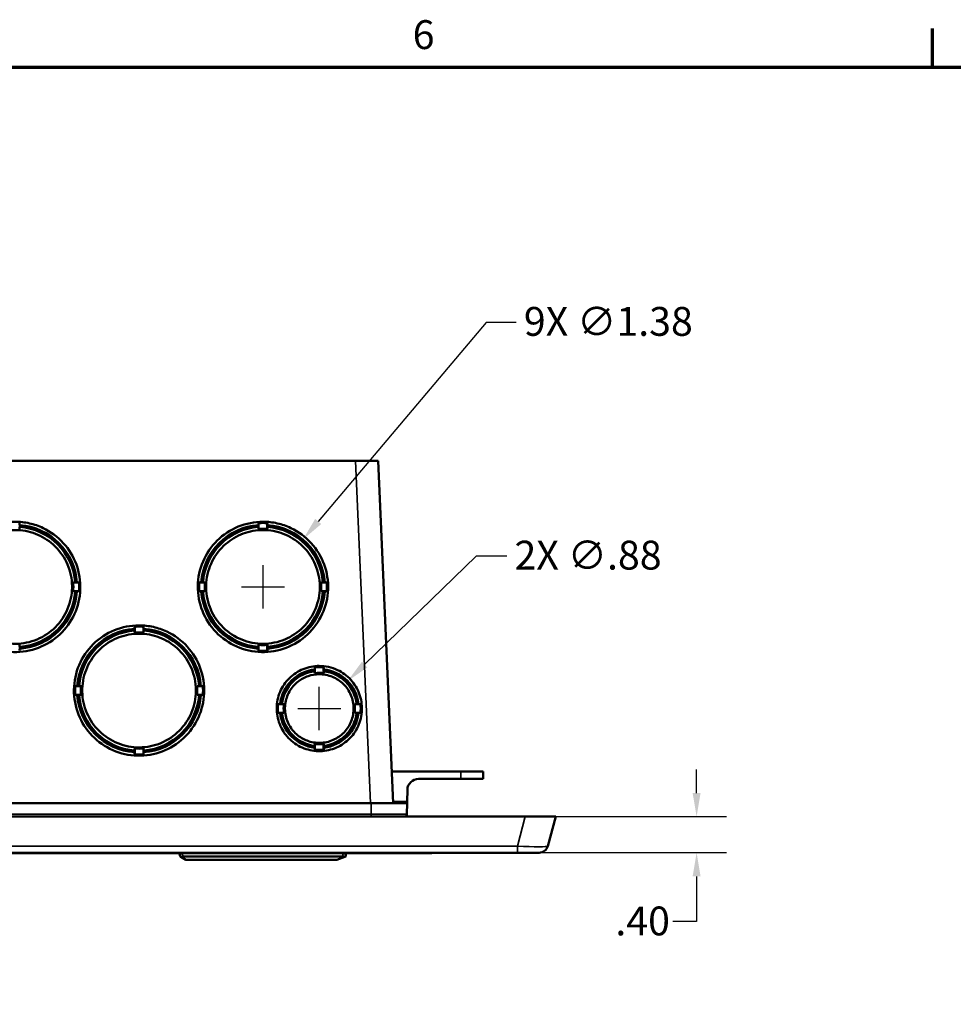
# Model space of a CAD drawing. Units: inches. Extents: x 0.3 to 90.4, y 1.6 to 57.1.
# Drawn here: x 23.9 to 34.2, y 45.6 to 56.5 of the extents above; entities that cross this region are included whole.
import ezdxf

# ---------------------------------------------------------------- set-up
doc = ezdxf.new("R2010")
doc.units = ezdxf.units.IN
doc.header["$LTSCALE"] = 2.666667
doc.header["$MEASUREMENT"] = 0
for name, color, linetype, lineweight in [('Border (ANSI)', 7, 'Continuous', 70), ('Dimension (ANSI)', 7, 'Continuous', 25), ('Visible (ANSI)', 7, 'Continuous', 50), ('Visible Narrow (ANSI)', 7, 'Continuous', 35)]:
    doc.layers.add(name, color=color, linetype=linetype, lineweight=lineweight)
doc.styles.add('Note Text (ANSI)', font='tahoma.ttf')
doc.dimstyles.new('Default (ANSI)', dxfattribs={"dimscale": 2.666667, "dimtxt": 0.12, "dimasz": 0.098425, "dimexe": 0.125, "dimexo": 0.0625, "dimgap": 0.031496, "dimtad": 0, "dimtih": 1, "dimtoh": 1, "dimrnd": 1e-08, "dimzin": 4, "dimdsep": 46, "dimtxsty": 'Note Text (ANSI)', "dimcen": 0.09, "dimdle": 0.393701, "dimclrd": 256, "dimclre": 256, "dimclrt": 256, "dimadec": 0, "dimazin": 1, "dimtfac": 1, "dimtofl": 0, "dimtmove": 0, "dimatfit": 3, "dimfxl": 1, "dimtolj": 1, "dimtzin": 4, "dimlwd": -1, "dimlwe": -1, "dimarcsym": 0})

# ---------------------------------------------------------------- blocks, each defined once
blk = doc.blocks.new('Borders Default Border')
at = {"layer": 'Border (ANSI)'}
blk.add_line((12.75, 21), (12.75, 21.16), dxfattribs=at)
at = {"layer": 'Border (ANSI)', "flags": 128}
blk.add_lwpolyline([(0.5, 1), (0.5, 21), (33.5, 21), (33.5, 1), (0.5, 1)], dxfattribs=at)
at = {"layer": 'Border (ANSI)', "insert": (10.5867, 21.0375), "char_height": 0.12, "attachment_point": 7, "style": 'Note Text (ANSI)'}
blk.add_mtext('6', dxfattribs=at)
blk = doc.blocks.new('*D32')
at = {"layer": 'Defpoints', "color": 0, "transparency": 16777216}
for p in [(29.48, 47.681), (31.382, 47.681), (29.393, 47.281)]:
    blk.add_point(p, dxfattribs=at)
at = {"layer": 'Dimension (ANSI)', "transparency": 16777216}
for p, q in [((31.382, 47.943), (31.382, 48.205)), ((29.647, 47.681), (31.715, 47.681)), ((29.559, 47.281), (31.715, 47.281)), ((31.382, 47.018), (31.382, 46.516)), ((31.382, 46.516), (31.119, 46.516))]:
    blk.add_line(p, q, dxfattribs=at)
for points in [[(31.338, 47.943), (31.426, 47.943), (31.382, 47.681)], [(31.338, 47.018), (31.426, 47.018), (31.382, 47.281)]]:
    blk.add_solid(points, dxfattribs=at)
at = {"layer": 'Dimension (ANSI)', "transparency": 16777216, "insert": (30.48, 46.683), "char_height": 0.32, "attachment_point": 1, "style": 'Note Text (ANSI)'}
blk.add_mtext('\\A1;.40', dxfattribs=at)
blk = doc.blocks.new('*D35')
at = {"layer": 'Defpoints', "color": 0, "transparency": 16777216}
for p in [(27.013, 50.756), (26.126, 49.705)]:
    blk.add_point(p, dxfattribs=at)
at = {"layer": 'Dimension (ANSI)', "transparency": 16777216}
for p, q in [((29.046, 53.165), (27.182, 50.957)), ((29.381, 53.165), (29.046, 53.165)), ((26.57, 49.991), (26.57, 50.471)), ((26.33, 50.231), (26.81, 50.231))]:
    blk.add_line(p, q, dxfattribs=at)
blk.add_solid([(27.149, 50.985), (27.216, 50.928), (27.013, 50.756)], dxfattribs=at)
at = {"layer": 'Dimension (ANSI)', "transparency": 16777216, "insert": (29.465, 53.337), "char_height": 0.32, "attachment_point": 1, "style": 'Note Text (ANSI)'}
blk.add_mtext('\\A1;\\fTahoma|b0|i0;\\H0.3200;9X ∅1.38', dxfattribs=at)
blk = doc.blocks.new('*D36')
at = {"layer": 'Defpoints', "color": 0, "transparency": 16777216}
for p in [(27.509, 49.185), (26.881, 48.576)]:
    blk.add_point(p, dxfattribs=at)
at = {"layer": 'Dimension (ANSI)', "transparency": 16777216}
for p, q in [((28.937, 50.571), (27.697, 49.368)), ((29.277, 50.571), (28.937, 50.571)), ((27.195, 48.641), (27.195, 49.121)), ((26.955, 48.881), (27.435, 48.881))]:
    blk.add_line(p, q, dxfattribs=at)
blk.add_solid([(27.667, 49.399), (27.728, 49.337), (27.509, 49.185)], dxfattribs=at)
at = {"layer": 'Dimension (ANSI)', "transparency": 16777216, "insert": (29.361, 50.743), "char_height": 0.32, "attachment_point": 1, "style": 'Note Text (ANSI)'}
blk.add_mtext('\\A1;\\fTahoma|b0|i0;\\H0.3200;2X ∅.88', dxfattribs=at)

msp = doc.modelspace()

# ---------------------------------------------------------------- linework, layer by layer
at = {"layer": 'Visible (ANSI)'}
for p, q in [((14.5422, 51.6306), (27.5972, 51.6306)), ((27.5972, 51.6306), (27.8473, 51.6306)), ((28.0132, 47.8306), (27.8473, 51.6306)), ((26.5218, 50.8743), (26.5218, 50.9381)), ((26.6176, 50.9381), (26.6176, 50.8743)), ((23.8697, 50.8962), (23.8697, 50.9162)), ((26.5197, 50.9162), (26.5197, 50.8962)), ((26.6197, 50.8962), (26.6197, 50.9162)), ((24.198, 50.7806), (24.2322, 50.7806)), ((24.2576, 50.7606), (24.2255, 50.7606)), ((26.1372, 50.7606), (26.1318, 50.7606)), ((26.1372, 50.739), (26.1372, 50.7606)), ((26.1572, 50.7806), (26.1572, 50.7553)), ((24.4322, 50.5011), (24.4322, 50.5211)), ((24.4634, 50.2806), (24.5273, 50.2806)), ((25.8621, 50.2795), (25.9259, 50.2795)), ((25.9041, 50.2806), (25.8841, 50.2806)), ((27.2135, 50.2795), (27.2774, 50.2795)), ((27.2554, 50.2806), (27.2354, 50.2806)), ((24.5275, 50.1827), (24.4636, 50.1827)), ((24.4854, 50.1806), (24.5054, 50.1806)), ((25.9258, 50.1837), (25.8619, 50.1837)), ((25.8841, 50.1806), (25.9041, 50.1806)), ((27.2775, 50.1837), (27.2137, 50.1837)), ((27.2354, 50.1806), (27.2554, 50.1806)), ((25.1447, 49.7662), (25.1447, 49.7462)), ((25.1458, 49.7242), (25.1458, 49.7881)), ((25.2437, 49.7881), (25.2437, 49.7242)), ((25.2447, 49.7462), (25.2447, 49.7662)), ((23.8697, 49.5449), (23.8697, 49.5649)), ((26.5197, 49.5649), (26.5197, 49.5449)), ((26.5218, 49.5227), (26.5218, 49.5865)), ((26.6176, 49.5865), (26.6176, 49.5227)), ((26.6197, 49.5449), (26.6197, 49.5649)), ((27.1447, 49.3152), (27.1447, 49.2951)), ((27.1468, 49.2732), (27.1468, 49.3373)), ((27.2426, 49.3373), (27.2426, 49.2732)), ((27.2447, 49.2951), (27.2447, 49.3152)), ((24.4872, 49.1306), (24.551, 49.1306)), ((25.8384, 49.1306), (25.9023, 49.1306)), ((24.5508, 49.0327), (24.487, 49.0327)), ((24.5291, 49.0306), (24.5091, 49.0306)), ((25.9025, 49.0327), (25.8386, 49.0327)), ((25.8804, 49.0306), (25.8604, 49.0306)), ((26.738, 48.9295), (26.8021, 48.9295)), ((26.7802, 48.9306), (26.7601, 48.9306)), ((27.5873, 48.9295), (27.6514, 48.9295)), ((27.6294, 48.9306), (27.6092, 48.9306)), ((26.8018, 48.8337), (26.7378, 48.8337)), ((26.7601, 48.8306), (26.7802, 48.8306)), ((27.6517, 48.8337), (27.5876, 48.8337)), ((27.6092, 48.8306), (27.6294, 48.8306)), ((24.7568, 48.5506), (24.789, 48.5506)), ((24.8165, 48.5306), (24.7822, 48.5306)), ((25.6072, 48.5306), (25.573, 48.5306)), ((25.6005, 48.5506), (25.6326, 48.5506)), ((25.1447, 48.4149), (25.1447, 48.3949)), ((25.1458, 48.3728), (25.1458, 48.4366)), ((25.2437, 48.4366), (25.2437, 48.3728)), ((25.2447, 48.3949), (25.2447, 48.4149)), ((27.1447, 48.4661), (27.1447, 48.4459)), ((27.1468, 48.4236), (27.1468, 48.4877)), ((27.2426, 48.4877), (27.2426, 48.4236)), ((27.2447, 48.4459), (27.2447, 48.4661)), ((27.9979, 48.1806), (28.7638, 48.1806)), ((28.2973, 48.1006), (28.7652, 48.1006)), ((28.7638, 48.1806), (29.0137, 48.1806)), ((29.0151, 48.1006), (28.7652, 48.1006)), ((29.0151, 48.1006), (29.0137, 48.1806)), ((28.1723, 47.9777), (28.1701, 47.8502)), ((14.3697, 47.8306), (27.7697, 47.8306)), ((27.7697, 47.8306), (28.1697, 47.8306)), ((28.1676, 47.71), (28.1697, 47.8306)), ((28.1697, 47.8306), (28.1701, 47.8502)), ((29.4801, 47.6806), (12.6563, 47.6806)), ((29.4801, 47.6806), (29.8182, 47.6806)), ((29.7309, 47.3547), (29.8182, 47.6806)), ((12.7436, 47.2806), (29.3928, 47.2806)), ((13.0403, 47.2801), (29.0992, 47.2801)), ((28.4447, 47.2751), (13.6947, 47.2751)), ((25.6761, 47.2703), (25.6448, 47.2693)), ((25.6448, 47.2693), (25.6503, 47.2382)), ((25.6503, 47.2382), (25.6577, 47.2339)), ((25.7133, 47.2019), (25.6577, 47.2339)), ((25.6761, 47.2703), (25.827, 47.2751)), ((25.6818, 47.2382), (27.4567, 47.2382)), ((27.3416, 47.2751), (27.4567, 47.271)), ((27.4786, 47.2349), (27.3878, 47.2019)), ((27.4877, 47.2699), (27.4567, 47.271)), ((27.4877, 47.2382), (27.4786, 47.2349)), ((27.4877, 47.2699), (27.4877, 47.2382)), ((28.4447, 47.2801), (28.4447, 47.2751)), ((29.6343, 47.2806), (29.3928, 47.2806)), ((27.3878, 47.2019), (25.7133, 47.2019))]:
    msp.add_line(p, q, dxfattribs=at)
for centre, radius, start, end in [((23.8197, 50.2306), 0.6875, 4.17001, 85.82935), ((23.8197, 50.2306), 0.6675, 4.29519, 85.70416), ((26.5697, 50.2306), 0.6875, 94.17065, 175.82999), ((26.5697, 50.2306), 0.6675, 94.29584, 175.70481), ((26.5697, 50.2306), 0.6875, 4.17001, 85.82935), ((26.5697, 50.2306), 0.6675, 4.29519, 85.70416), ((24.3822, 49.6556), 0.867, 85.97151, 86.69391), ((24.3822, 49.6556), 0.847, 85.24918, 86.61576), ((23.8197, 50.2306), 0.6675, 274.29584, 355.70481), ((23.8197, 50.2306), 0.6875, 274.17065, 355.82999), ((26.5697, 50.2306), 0.6875, 184.17001, 265.82935), ((26.5697, 50.2306), 0.6675, 184.29519, 265.70416), ((26.5697, 50.2306), 0.6875, 274.17065, 355.82999), ((26.5697, 50.2306), 0.6675, 274.29584, 355.70481), ((25.1947, 49.0806), 0.6875, 94.17065, 175.82999), ((25.1947, 49.0806), 0.6675, 94.29584, 175.70481), ((25.1947, 49.0806), 0.6875, 4.17001, 85.82935), ((25.1947, 49.0806), 0.6675, 4.29519, 85.70416), ((26.1572, 49.6556), 0.23, 338.75752, 343.74447), ((26.1572, 49.6556), 0.25, 339.185, 343.77843), ((27.1947, 48.8806), 0.4375, 96.56243, 173.43858), ((27.1947, 48.8806), 0.4175, 96.87828, 173.12277), ((27.1947, 48.8806), 0.4375, 6.56142, 83.43757), ((27.1947, 48.8806), 0.4175, 6.87723, 83.12172), ((25.1947, 49.0806), 0.6875, 184.17001, 265.82935), ((25.1947, 49.0806), 0.6675, 184.29519, 265.70416), ((25.1947, 49.0806), 0.6675, 274.29584, 355.70481), ((25.1947, 49.0806), 0.6875, 274.17065, 355.82999), ((24.3822, 49.6556), 0.847, 281.8302, 283.20118), ((24.3822, 49.6556), 0.867, 282.07985, 283.42535), ((27.1947, 48.8806), 0.4375, 186.56142, 263.43757), ((27.1947, 48.8806), 0.4175, 186.87723, 263.12172), ((27.1947, 48.8806), 0.4375, 276.56243, 353.43858), ((27.1947, 48.8806), 0.4175, 276.87828, 353.12277), ((28.2973, 47.9756), 0.125, 90, 179), ((28.1376, 47.7106), 0.03, 270, 359), ((29.6343, 47.3806), 0.1, 270, 345), ((29.0992, 47.3401), 0.06, 270, 277.402)]:
    msp.add_arc(centre, radius, start, end, dxfattribs=at)
for centre, major_axis, ratio, start_param, end_param in [((25.6838, 47.227), (-0.0315, 0.0008), 0.3567395, 4.7850662, 5.6933588), ((27.4567, 47.227), (0.031, 0), 0.3639702, 0.7853982, 1.5707963)]:
    msp.add_ellipse(centre, major_axis=major_axis, ratio=ratio, start_param=start_param, end_param=end_param, dxfattribs=at)
for points, knots in [([(23.8197, 50.9533), (23.7256, 50.9533), (23.6324, 50.9349), (23.4582, 50.8634), (23.3789, 50.811), (23.2449, 50.6787), (23.1914, 50.6001), (23.1176, 50.4268), (23.098, 50.3337), (23.0956, 50.1454), (23.1129, 50.0518), (23.1822, 49.8767), (23.2337, 49.7967), (23.3643, 49.661), (23.4423, 49.6066), (23.6146, 49.5307), (23.7074, 49.51), (23.8956, 49.5053), (23.9893, 49.5213), (24.1651, 49.5883), (24.2457, 49.6387), (24.3829, 49.7674), (24.4383, 49.8446), (24.5165, 50.0158), (24.5385, 50.1082), (24.5458, 50.2963), (24.531, 50.3901), (24.4664, 50.5669), (24.4172, 50.6481), (24.2903, 50.7872), (24.2139, 50.8436), (24.0807, 50.9067), (24.0301, 50.924), (23.9261, 50.9474), (23.873, 50.9533), (23.8197, 50.9533)], [0, 0, 0, 0, 0.7172664, 0.7172664, 1.4347148, 1.4347148, 2.1523859, 2.1523859, 2.8702388, 2.8702388, 3.5881573, 3.5881573, 4.3059921, 4.3059921, 5.0236225, 5.0236225, 5.7410046, 5.7410046, 6.4581837, 6.4581837, 7.1752623, 7.1752623, 7.8923427, 7.8923427, 8.609478, 8.609478, 9.3266597, 9.3266597, 10.0438455, 10.0438455, 10.7610093, 10.7610093, 11.1670849, 11.1670849, 11.5731103, 11.5731103, 11.5731103, 11.5731103]), ([(26.5697, 50.9533), (26.4756, 50.9533), (26.3824, 50.9349), (26.2082, 50.8634), (26.1289, 50.811), (25.9949, 50.6787), (25.9414, 50.6001), (25.8676, 50.4268), (25.848, 50.3337), (25.8456, 50.1454), (25.8629, 50.0518), (25.9322, 49.8767), (25.9837, 49.7967), (26.1143, 49.661), (26.1923, 49.6066), (26.3646, 49.5307), (26.4574, 49.51), (26.6456, 49.5053), (26.7393, 49.5213), (26.9151, 49.5883), (26.9957, 49.6387), (27.1329, 49.7674), (27.1883, 49.8446), (27.2665, 50.0158), (27.2885, 50.1082), (27.2958, 50.2963), (27.281, 50.3901), (27.2164, 50.5669), (27.1672, 50.6481), (27.0403, 50.7872), (26.9639, 50.8436), (26.8307, 50.9067), (26.7801, 50.924), (26.6761, 50.9474), (26.623, 50.9533), (26.5697, 50.9533)], [0, 0, 0, 0, 0.7172664, 0.7172664, 1.4347148, 1.4347148, 2.1523859, 2.1523859, 2.8702388, 2.8702388, 3.5881573, 3.5881573, 4.3059921, 4.3059921, 5.0236225, 5.0236225, 5.7410046, 5.7410046, 6.4581837, 6.4581837, 7.1752623, 7.1752623, 7.8923427, 7.8923427, 8.609478, 8.609478, 9.3266597, 9.3266597, 10.0438455, 10.0438455, 10.7610093, 10.7610093, 11.1670849, 11.1670849, 11.5731103, 11.5731103, 11.5731103, 11.5731103]), ([(23.8197, 50.8614), (23.8967, 50.8614), (23.973, 50.8474), (24.1169, 50.7924), (24.1832, 50.752), (24.3018, 50.6458), (24.3518, 50.5796), (24.4235, 50.4316), (24.4446, 50.3513), (24.4518, 50.2344), (24.4511, 50.1995), (24.4389, 50.0831), (24.4145, 50.0037), (24.3365, 49.8589), (24.2838, 49.7948), (24.1567, 49.6904), (24.0836, 49.6512), (23.9265, 49.6029), (23.844, 49.5944), (23.6803, 49.6094), (23.6007, 49.6328), (23.4551, 49.7087), (23.3903, 49.7606), (23.2844, 49.8861), (23.2442, 49.9587), (23.1938, 50.115), (23.1842, 50.1974), (23.1969, 50.3612), (23.2192, 50.441), (23.2931, 50.5877), (23.3441, 50.6532), (23.4631, 50.7564), (23.5284, 50.7952), (23.6696, 50.8479), (23.7444, 50.8614), (23.8197, 50.8614)], [0, 0, 0, 0, 0.5865592, 0.5865592, 1.1733474, 1.1733474, 1.7998829, 1.7998829, 2.4265815, 2.4265815, 2.6921034, 2.6921034, 3.3188506, 3.3188506, 3.9454791, 3.9454791, 4.5719057, 4.5719057, 5.1981184, 5.1981184, 5.8241693, 5.8241693, 6.4501394, 6.4501394, 7.0760979, 7.0760979, 7.702077, 7.702077, 8.3280751, 8.3280751, 8.9540807, 8.9540807, 9.5285375, 9.5285375, 10.1027731, 10.1027731, 10.1027731, 10.1027731]), ([(26.5697, 50.8614), (26.6467, 50.8614), (26.723, 50.8474), (26.8669, 50.7924), (26.9332, 50.752), (27.0518, 50.6458), (27.1018, 50.5796), (27.1735, 50.4316), (27.1946, 50.3513), (27.2018, 50.2344), (27.2011, 50.1995), (27.1889, 50.0831), (27.1645, 50.0037), (27.0865, 49.8589), (27.0338, 49.7948), (26.9067, 49.6904), (26.8336, 49.6512), (26.6765, 49.6029), (26.594, 49.5944), (26.4303, 49.6094), (26.3507, 49.6328), (26.2051, 49.7087), (26.1403, 49.7606), (26.0344, 49.8861), (25.9942, 49.9587), (25.9438, 50.115), (25.9342, 50.1974), (25.9469, 50.3612), (25.9692, 50.441), (26.0431, 50.5877), (26.0941, 50.6532), (26.2131, 50.7564), (26.2784, 50.7952), (26.4196, 50.8479), (26.4944, 50.8614), (26.5697, 50.8614)], [0, 0, 0, 0, 0.5865592, 0.5865592, 1.1733474, 1.1733474, 1.7998829, 1.7998829, 2.4265815, 2.4265815, 2.6921034, 2.6921034, 3.3188506, 3.3188506, 3.9454791, 3.9454791, 4.5719057, 4.5719057, 5.1981184, 5.1981184, 5.8241693, 5.8241693, 6.4501394, 6.4501394, 7.0760979, 7.0760979, 7.702077, 7.702077, 8.3280751, 8.3280751, 8.9540807, 8.9540807, 9.5285375, 9.5285375, 10.1027731, 10.1027731, 10.1027731, 10.1027731]), ([(26.5218, 50.8743), (26.5267, 50.8747), (26.5317, 50.875), (26.5476, 50.8758), (26.5587, 50.8761), (26.5697, 50.8761)], [9.91568129, 9.91568129, 9.91568129, 9.91568129, 9.95330258, 9.95330258, 10.0375368, 10.0375368, 10.0375368, 10.0375368]), ([(25.1947, 49.8033), (25.1006, 49.8033), (25.0074, 49.7849), (24.8332, 49.7134), (24.7539, 49.661), (24.6199, 49.5287), (24.5664, 49.4501), (24.4926, 49.2768), (24.473, 49.1837), (24.4706, 48.9954), (24.4879, 48.9018), (24.5572, 48.7267), (24.6087, 48.6467), (24.7393, 48.511), (24.8173, 48.4566), (24.9896, 48.3807), (25.0824, 48.36), (25.2706, 48.3553), (25.3643, 48.3713), (25.5401, 48.4383), (25.6207, 48.4887), (25.7579, 48.6174), (25.8133, 48.6946), (25.8915, 48.8658), (25.9135, 48.9582), (25.9208, 49.1463), (25.906, 49.2401), (25.8414, 49.4169), (25.7922, 49.4981), (25.6653, 49.6372), (25.5889, 49.6936), (25.4557, 49.7567), (25.4051, 49.774), (25.3011, 49.7974), (25.248, 49.8033), (25.1947, 49.8033)], [0, 0, 0, 0, 0.7172664, 0.7172664, 1.4347148, 1.4347148, 2.1523859, 2.1523859, 2.8702388, 2.8702388, 3.5881573, 3.5881573, 4.3059921, 4.3059921, 5.0236225, 5.0236225, 5.7410046, 5.7410046, 6.4581837, 6.4581837, 7.1752623, 7.1752623, 7.8923427, 7.8923427, 8.609478, 8.609478, 9.3266597, 9.3266597, 10.0438455, 10.0438455, 10.7610093, 10.7610093, 11.1670849, 11.1670849, 11.5731103, 11.5731103, 11.5731103, 11.5731103]), ([(25.1458, 49.7242), (25.151, 49.7246), (25.1563, 49.725), (25.1726, 49.7258), (25.1837, 49.7261), (25.1947, 49.7261)], [9.91301033, 9.91301033, 9.91301033, 9.91301033, 9.95330258, 9.95330258, 10.0375368, 10.0375368, 10.0375368, 10.0375368]), ([(25.1947, 49.7114), (25.2717, 49.7114), (25.348, 49.6974), (25.4919, 49.6424), (25.5582, 49.602), (25.6768, 49.4958), (25.7268, 49.4296), (25.7985, 49.2816), (25.8196, 49.2013), (25.8268, 49.0844), (25.8261, 49.0495), (25.8139, 48.9331), (25.7895, 48.8537), (25.7115, 48.7089), (25.6588, 48.6448), (25.5317, 48.5404), (25.4586, 48.5012), (25.3015, 48.4529), (25.219, 48.4444), (25.0553, 48.4594), (24.9757, 48.4828), (24.8301, 48.5587), (24.7653, 48.6106), (24.6594, 48.7361), (24.6192, 48.8087), (24.5688, 48.965), (24.5592, 49.0474), (24.5719, 49.2112), (24.5942, 49.291), (24.6681, 49.4377), (24.7191, 49.5032), (24.8381, 49.6064), (24.9034, 49.6452), (25.0446, 49.6979), (25.1194, 49.7114), (25.1947, 49.7114)], [0, 0, 0, 0, 0.5865592, 0.5865592, 1.1733474, 1.1733474, 1.7998829, 1.7998829, 2.4265815, 2.4265815, 2.6921034, 2.6921034, 3.3188506, 3.3188506, 3.9454791, 3.9454791, 4.5719057, 4.5719057, 5.1981184, 5.1981184, 5.8241693, 5.8241693, 6.4501394, 6.4501394, 7.0760979, 7.0760979, 7.702077, 7.702077, 8.3280751, 8.3280751, 8.9540807, 8.9540807, 9.5285375, 9.5285375, 10.1027731, 10.1027731, 10.1027731, 10.1027731]), ([(27.1947, 49.3533), (27.1332, 49.3533), (27.0722, 49.3413), (26.9582, 49.2945), (26.9063, 49.2602), (26.8186, 49.1736), (26.7837, 49.1222), (26.7354, 49.0088), (26.7226, 48.9479), (26.7211, 48.8246), (26.7323, 48.7634), (26.7778, 48.6488), (26.8114, 48.5965), (26.897, 48.5077), (26.948, 48.4722), (27.0608, 48.4226), (27.1215, 48.4091), (27.2446, 48.406), (27.3059, 48.4165), (27.4209, 48.4604), (27.4736, 48.4934), (27.5633, 48.5777), (27.5995, 48.6281), (27.6506, 48.7401), (27.6649, 48.8006), (27.6697, 48.9236), (27.66, 48.985), (27.6178, 49.1006), (27.5855, 49.1537), (27.5026, 49.2446), (27.4526, 49.2816), (27.3654, 49.3228), (27.3324, 49.3342), (27.2643, 49.3494), (27.2296, 49.3533), (27.1947, 49.3533)], [0, 0, 0, 0, 0.4692459, 0.4692459, 0.9386559, 0.9386559, 1.4082487, 1.4082487, 1.8779845, 1.8779845, 2.3477702, 2.3477702, 2.8174886, 2.8174886, 3.2870418, 3.2870418, 3.7563864, 3.7563864, 4.225545, 4.225545, 4.6945874, 4.6945874, 5.1635923, 5.1635923, 5.6326119, 5.6326119, 6.1016599, 6.1016599, 6.5707271, 6.5707271, 7.0398112, 7.0398112, 7.3054508, 7.3054508, 7.5710407, 7.5710407, 7.5710407, 7.5710407]), ([(27.1947, 49.2614), (27.2444, 49.2614), (27.2935, 49.2517), (27.3854, 49.2141), (27.4272, 49.1864), (27.4978, 49.1166), (27.526, 49.0752), (27.5649, 48.9838), (27.5752, 48.9347), (27.5764, 48.8353), (27.5673, 48.786), (27.5307, 48.6936), (27.5035, 48.6515), (27.4345, 48.58), (27.3934, 48.5513), (27.3025, 48.5114), (27.2536, 48.5005), (27.1544, 48.4981), (27.105, 48.5066), (27.0391, 48.5318), (27.0201, 48.5409), (26.9593, 48.5766), (26.9218, 48.6098), (26.8616, 48.6886), (26.8395, 48.7336), (26.8138, 48.8293), (26.8104, 48.8793), (26.8229, 48.9776), (26.8387, 49.0251), (26.8876, 49.1114), (26.9203, 49.1494), (26.9926, 49.2062), (27.0301, 49.2266), (27.1102, 49.2544), (27.1523, 49.2614), (27.1947, 49.2614)], [0, 0, 0, 0, 0.3781624, 0.3781624, 0.7564864, 0.7564864, 1.1349693, 1.1349693, 1.5135647, 1.5135647, 1.8921889, 1.8921889, 2.2707461, 2.2707461, 2.6491598, 2.6491598, 3.0273963, 3.0273963, 3.4054681, 3.4054681, 3.5652428, 3.5652428, 3.9431591, 3.9431591, 4.3210271, 4.3210271, 4.6988831, 4.6988831, 5.076751, 5.076751, 5.4546518, 5.4546518, 5.7778431, 5.7778431, 6.1008539, 6.1008539, 6.1008539, 6.1008539]), ([(27.1468, 49.2732), (27.1502, 49.2736), (27.1535, 49.2739), (27.1695, 49.2755), (27.1821, 49.2761), (27.1947, 49.2761)], [5.71888613, 5.71888613, 5.71888613, 5.71888613, 5.74455219, 5.74455219, 5.84101082, 5.84101082, 5.84101082, 5.84101082]), ([(27.5873, 48.9295), (27.5908, 48.9019), (27.5913, 48.8739), (27.5885, 48.8419), (27.5881, 48.8378), (27.5876, 48.8337)], [0.96531609, 0.96531609, 0.96531609, 0.96531609, 1.17846595, 1.17846595, 1.20998821, 1.20998821, 1.20998821, 1.20998821]), ([(27.2426, 48.4877), (27.217, 48.4846), (27.1911, 48.4839), (27.1591, 48.4863), (27.153, 48.4869), (27.1468, 48.4877)], [2.55209209, 2.55209209, 2.55209209, 2.55209209, 2.74954185, 2.74954185, 2.79671895, 2.79671895, 2.79671895, 2.79671895])]:
    msp.add_open_spline(points, degree=3, knots=knots, dxfattribs=at)
for points in [[(23.8697, 50.9162), (23.8694, 50.9235), (23.869, 50.9308), (23.8687, 50.9381)], [(26.5218, 50.9381), (26.5211, 50.9309), (26.5204, 50.9235), (26.5197, 50.9162)], [(26.5697, 50.9398), (26.5538, 50.9398), (26.5378, 50.9392), (26.5218, 50.9381)], [(26.6176, 50.9381), (26.6017, 50.9392), (26.5857, 50.9398), (26.5697, 50.9398)], [(26.6197, 50.9162), (26.619, 50.9235), (26.6183, 50.9309), (26.6176, 50.9381)], [(23.8687, 50.8742), (23.869, 50.8815), (23.8694, 50.8889), (23.8697, 50.8962)], [(26.5197, 50.8962), (26.5204, 50.8889), (26.5211, 50.8816), (26.5218, 50.8743)], [(26.5697, 50.8761), (26.5857, 50.8761), (26.6017, 50.8755), (26.6176, 50.8743)], [(26.6176, 50.8743), (26.6183, 50.8816), (26.619, 50.8889), (26.6197, 50.8962)], [(24.4634, 50.2806), (24.466, 50.248), (24.466, 50.2153), (24.4636, 50.1827)], [(24.5275, 50.1827), (24.5297, 50.2152), (24.5296, 50.2479), (24.5273, 50.2806)], [(25.8621, 50.2795), (25.8599, 50.2477), (25.8598, 50.2157), (25.8619, 50.1837)], [(25.8841, 50.2806), (25.8767, 50.2802), (25.8694, 50.2799), (25.8621, 50.2795)], [(25.9259, 50.2795), (25.9187, 50.2799), (25.9114, 50.2802), (25.9041, 50.2806)], [(25.9258, 50.1837), (25.9235, 50.2156), (25.9235, 50.2476), (25.9259, 50.2795)], [(27.2354, 50.2806), (27.2281, 50.2802), (27.2208, 50.2799), (27.2135, 50.2795)], [(27.2135, 50.2795), (27.216, 50.2477), (27.216, 50.2156), (27.2137, 50.1837)], [(27.2774, 50.2795), (27.2701, 50.2799), (27.2627, 50.2802), (27.2554, 50.2806)], [(27.2775, 50.1837), (27.2796, 50.2155), (27.2796, 50.2476), (27.2774, 50.2795)], [(24.4636, 50.1827), (24.4709, 50.182), (24.4781, 50.1813), (24.4854, 50.1806)], [(24.5054, 50.1806), (24.5128, 50.1813), (24.5201, 50.182), (24.5275, 50.1827)], [(25.8619, 50.1837), (25.8693, 50.1827), (25.8767, 50.1816), (25.8841, 50.1806)], [(25.9041, 50.1806), (25.9113, 50.1816), (25.9185, 50.1827), (25.9258, 50.1837)], [(27.2137, 50.1837), (27.2209, 50.1827), (27.2281, 50.1816), (27.2354, 50.1806)], [(27.2554, 50.1806), (27.2628, 50.1816), (27.2702, 50.1827), (27.2775, 50.1837)], [(25.1458, 49.7881), (25.1454, 49.7808), (25.1451, 49.7735), (25.1447, 49.7662)], [(25.1447, 49.7462), (25.1451, 49.7389), (25.1454, 49.7315), (25.1458, 49.7242)], [(25.1947, 49.7898), (25.1784, 49.7898), (25.1621, 49.7892), (25.1458, 49.7881)], [(25.2437, 49.7881), (25.2274, 49.7892), (25.2111, 49.7898), (25.1947, 49.7898)], [(25.1947, 49.7261), (25.2111, 49.7261), (25.2274, 49.7255), (25.2437, 49.7242)], [(25.2447, 49.7662), (25.2444, 49.7735), (25.244, 49.7808), (25.2437, 49.7881)], [(25.2437, 49.7242), (25.244, 49.7315), (25.2444, 49.7389), (25.2447, 49.7462)], [(23.8697, 49.5649), (23.8694, 49.5722), (23.869, 49.5794), (23.8687, 49.5866)], [(23.8687, 49.5228), (23.869, 49.5301), (23.8694, 49.5375), (23.8697, 49.5449)], [(26.5218, 49.5865), (26.5211, 49.5793), (26.5204, 49.5721), (26.5197, 49.5649)], [(26.5197, 49.5449), (26.5204, 49.5375), (26.5211, 49.5301), (26.5218, 49.5227)], [(26.6176, 49.5865), (26.5858, 49.5842), (26.5538, 49.5842), (26.5218, 49.5865)], [(26.5218, 49.5227), (26.5537, 49.5205), (26.5857, 49.5205), (26.6176, 49.5227)], [(26.6197, 49.5649), (26.619, 49.5721), (26.6183, 49.5793), (26.6176, 49.5865)], [(26.6176, 49.5227), (26.6183, 49.5301), (26.619, 49.5375), (26.6197, 49.5449)], [(27.1468, 49.3373), (27.1461, 49.3299), (27.1454, 49.3226), (27.1447, 49.3152)], [(27.1447, 49.2951), (27.1454, 49.2878), (27.1461, 49.2805), (27.1468, 49.2732)], [(27.1947, 49.3398), (27.1787, 49.3398), (27.1627, 49.3389), (27.1468, 49.3373)], [(27.2426, 49.3373), (27.2267, 49.3389), (27.2107, 49.3398), (27.1947, 49.3398)], [(27.2447, 49.3152), (27.244, 49.3226), (27.2433, 49.3299), (27.2426, 49.3373)], [(27.2426, 49.2732), (27.2433, 49.2805), (27.244, 49.2878), (27.2447, 49.2951)], [(27.1947, 49.2761), (27.2107, 49.2761), (27.2267, 49.2751), (27.2426, 49.2732)], [(24.4872, 49.1306), (24.4849, 49.098), (24.4848, 49.0653), (24.487, 49.0327)], [(24.5508, 49.0327), (24.5484, 49.0652), (24.5485, 49.0979), (24.551, 49.1306)], [(25.8384, 49.1306), (25.841, 49.098), (25.841, 49.0653), (25.8386, 49.0327)], [(25.9025, 49.0327), (25.9047, 49.0652), (25.9046, 49.0979), (25.9023, 49.1306)], [(24.487, 49.0327), (24.4943, 49.032), (24.5017, 49.0313), (24.5091, 49.0306)], [(24.5291, 49.0306), (24.5364, 49.0313), (24.5436, 49.032), (24.5508, 49.0327)], [(25.8386, 49.0327), (25.8459, 49.032), (25.8531, 49.0313), (25.8604, 49.0306)], [(25.8804, 49.0306), (25.8878, 49.0313), (25.8951, 49.032), (25.9025, 49.0327)], [(26.738, 48.9295), (26.7346, 48.8977), (26.7345, 48.8656), (26.7378, 48.8337)], [(26.7601, 48.9306), (26.7527, 48.9302), (26.7454, 48.9299), (26.738, 48.9295)], [(26.8021, 48.9295), (26.7948, 48.9299), (26.7875, 48.9302), (26.7802, 48.9306)], [(26.8018, 48.8337), (26.798, 48.8656), (26.7982, 48.8977), (26.8021, 48.9295)], [(27.6092, 48.9306), (27.6019, 48.9302), (27.5946, 48.9299), (27.5873, 48.9295)], [(27.6514, 48.9295), (27.6441, 48.9299), (27.6367, 48.9302), (27.6294, 48.9306)], [(27.6517, 48.8337), (27.6549, 48.8655), (27.6549, 48.8977), (27.6514, 48.9295)], [(26.7378, 48.8337), (26.7452, 48.8327), (26.7526, 48.8316), (26.7601, 48.8306)], [(26.7802, 48.8306), (26.7874, 48.8316), (26.7946, 48.8327), (26.8018, 48.8337)], [(27.5876, 48.8337), (27.5948, 48.8327), (27.602, 48.8316), (27.6092, 48.8306)], [(27.6294, 48.8306), (27.6368, 48.8316), (27.6443, 48.8327), (27.6517, 48.8337)], [(25.1458, 48.4366), (25.1454, 48.4294), (25.1451, 48.4222), (25.1447, 48.4149)], [(25.2437, 48.4366), (25.2111, 48.4342), (25.1784, 48.4341), (25.1458, 48.4366)], [(25.2447, 48.4149), (25.2444, 48.4222), (25.244, 48.4294), (25.2437, 48.4366)], [(27.1468, 48.4877), (27.1461, 48.4805), (27.1454, 48.4733), (27.1447, 48.4661)], [(27.1447, 48.4459), (27.1454, 48.4385), (27.1461, 48.431), (27.1468, 48.4236)], [(27.1468, 48.4236), (27.1787, 48.4202), (27.2108, 48.4202), (27.2426, 48.4236)], [(27.2447, 48.4661), (27.244, 48.4733), (27.2433, 48.4805), (27.2426, 48.4877)], [(27.2426, 48.4236), (27.2433, 48.431), (27.244, 48.4385), (27.2447, 48.4459)], [(25.1447, 48.3949), (25.1451, 48.3875), (25.1454, 48.3801), (25.1458, 48.3728)], [(25.1458, 48.3728), (25.1783, 48.3705), (25.211, 48.3705), (25.2437, 48.3728)], [(25.2437, 48.3728), (25.244, 48.3801), (25.2444, 48.3875), (25.2447, 48.3949)]]:
    msp.add_open_spline(points, degree=3, dxfattribs=at)
at = {"layer": 'Visible Narrow (ANSI)'}
for p, q in [((27.5972, 51.6306), (27.7631, 47.8306)), ((26.5697, 50.9398), (26.5697, 50.9533)), ((26.5697, 50.8614), (26.5697, 50.8761)), ((25.1947, 49.7898), (25.1947, 49.8033)), ((25.1947, 49.7114), (25.1947, 49.7261)), ((27.1947, 49.3398), (27.1947, 49.3533)), ((27.1947, 49.2614), (27.1947, 49.2761)), ((28.7638, 48.1806), (28.7652, 48.1006)), ((27.7697, 47.8306), (27.7697, 47.71)), ((28.1701, 47.8502), (28.0123, 47.8502)), ((27.7697, 47.71), (14.3697, 47.71)), ((27.7697, 47.71), (27.7697, 47.6806)), ((27.7697, 47.71), (28.1676, 47.71)), ((29.4801, 47.6806), (29.3928, 47.3547)), ((29.3928, 47.3547), (12.7436, 47.3547)), ((29.3928, 47.2806), (29.3928, 47.3547)), ((25.6761, 47.2703), (25.6818, 47.2382)), ((27.4567, 47.2382), (27.4567, 47.271)), ((29.0992, 47.2806), (29.0992, 47.2801))]:
    msp.add_line(p, q, dxfattribs=at)
msp.add_ellipse((29.3755, 47.3806), major_axis=(-0.3555, 0.0256), ratio=0.0690475, start_param=1.6245538, end_param=3.1283126, dxfattribs=at)

# ---------------------------------------------------------------- block references
at = {"xscale": 2.666666666666667, "yscale": 2.666666666666667, "zscale": 2.666666666666667}
msp.add_blockref('Borders Default Border', (0, 0), dxfattribs=at)

# ---------------------------------------------------------------- dimensions: what is measured, and where the dimension line sits
at = {"layer": 'Dimension (ANSI)'}
for p1, p2, text, picture, middle in [((26.1263, 49.7052), (27.0131, 50.756), '\\fTahoma|b0|i0;\\H0.3200;9X <>', '*D35', (30.3675, 53.1646)), ((26.88072, 48.57593), (27.50874, 49.1852), '\\fTahoma|b0|i0;\\H0.3200;2X <>', '*D36', (30.13882, 50.5711))]:
    dim = msp.add_diameter_dim_2p(p1=p1, p2=p2, text=text, dimstyle='Default (ANSI)', override={"dimgap": 0.031496, "dimdec": 2, "dimlfac": 1, "dimtol": 0, "dimlim": 0, "dimtp": 0, "dimtm": 0, "dimtdec": 2}, dxfattribs=at)
    dim.commit()
    dim.dimension.update_dxf_attribs({"geometry": picture, "text_midpoint": middle, "dimtype": 163})
dim = msp.add_linear_dim(base=(31.3819, 47.6806), p1=(29.3928, 47.2806), p2=(29.4801, 47.6806), angle=270, dimstyle='Default (ANSI)', override={"dimgap": 0.031496, "dimdec": 2, "dimtol": 0, "dimlim": 0, "dimtp": 0, "dimtm": 0, "dimtdec": 2, "dimatfit": 1}, dxfattribs=at)
dim.commit()
dim.dimension.update_dxf_attribs({"geometry": '*D32', "text_midpoint": (30.7578, 46.5162), "dimtype": 160})

doc.saveas('drawing.dxf')
